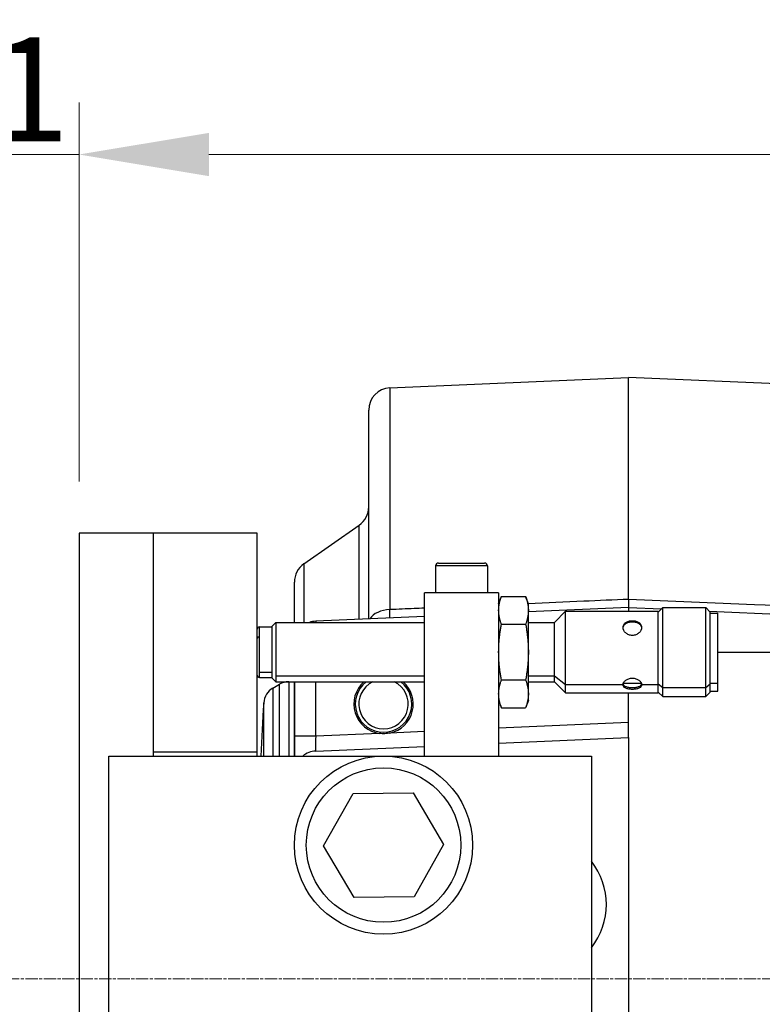
# Model space of a CAD drawing. Units: millimetres. Extents: x 109 to 1463, y 14 to 1907.
# Drawn here: x 487 to 587, y 924 to 1056 of the extents above; entities that cross this region are included whole.
import ezdxf

# ---------------------------------------------------------------- set-up
doc = ezdxf.new("R2010")
doc.units = ezdxf.units.MM
doc.header["$LTSCALE"] = 7
doc.linetypes.add('CHAIN', pattern=[0.3543, 0.2362, -0.0295, 0.0591, -0.0295])
doc.linetypes.add('LONG_DASH_DOTTED', pattern=[0.3001, 0.2362, -0.0295, 0.0049, -0.0295])
for name, color, linetype, lineweight in [('Centerline(Hillmar_metric)', 7, 'LONG_DASH_DOTTED', 18), ('Dimensions(Hillmar_metric)', 7, 'Continuous', 13), ('Visible Edges(Hillmar_metric)', 7, 'Continuous', 25)]:
    doc.layers.add(name, color=color, linetype=linetype, lineweight=lineweight)
doc.layers.add('Visible Tangent Edges(Hillmar_Metric)', color=7, linetype='Continuous', lineweight=25, true_color=0xc0c0c0)
doc.styles.add('Hillmar_metric_Dimensions', font='arial.ttf')
doc.dimstyles.new('DEFAULT-ISO-Method 1b-Hillmar_metric', dxfattribs={"dimscale": 7, "dimtxt": 2, "dimasz": 2.5, "dimexe": 1, "dimexo": 1, "dimgap": 0.25, "dimtad": 1, "dimtih": 1, "dimtoh": 1, "dimrnd": 1e-08, "dimdsep": 46, "dimtxsty": 'Hillmar_metric_Dimensions', "dimcen": 0.09, "dimdle": 8, "dimclrd": 7, "dimclre": 7, "dimclrt": 7, "dimazin": 2, "dimtfac": 0.75, "dimtmove": 0, "dimatfit": 3, "dimfxl": 1, "dimtolj": 1, "dimlwd": 9, "dimlwe": 9, "dimarcsym": 0})

# ---------------------------------------------------------------- blocks, each defined once
blk = doc.blocks.new('*D23')
at = {"layer": 'Defpoints', "color": 0, "linetype": 'Continuous', "transparency": 16777216}
for p in [(736.5, 1066.95), (222.5, 962.45), (736.5, 962.45)]:
    blk.add_point(p, dxfattribs=at)
at = {"layer": 'Dimensions(Hillmar_metric)', "color": 7, "linetype": 'Continuous', "lineweight": 9, "transparency": 16777216}
for p, q in [((222.5, 969.45), (222.5, 1073.95)), ((736.5, 969.45), (736.5, 1073.95)), ((240, 1066.95), (719, 1066.95))]:
    blk.add_line(p, q, dxfattribs=at)
at = {"layer": 'Dimensions(Hillmar_metric)', "color": 7, "linetype": 'Continuous', "transparency": 16777216}
for points in [[(240, 1069.87), (240, 1064.03), (222.5, 1066.95)], [(719, 1069.87), (719, 1064.03), (736.5, 1066.95)]]:
    blk.add_solid(points, dxfattribs=at)
at = {"layer": 'Dimensions(Hillmar_metric)', "color": 7, "linetype": 'Continuous', "lineweight": 13, "transparency": 16777216, "insert": (479.5, 1075.85), "char_height": 14, "attachment_point": 5, "style": 'Hillmar_metric_Dimensions'}
blk.add_mtext('\\A1; B1+484', dxfattribs=at)
blk = doc.blocks.new('*D25')
at = {"layer": 'Defpoints', "color": 0, "linetype": 'Continuous', "transparency": 16777216}
for p in [(736.5, 1037.98), (494.5, 986.95), (736.5, 962.45)]:
    blk.add_point(p, dxfattribs=at)
at = {"layer": 'Dimensions(Hillmar_metric)', "color": 7, "linetype": 'Continuous', "lineweight": 9, "transparency": 16777216}
for p, q in [((494.5, 993.95), (494.5, 1044.98)), ((736.5, 969.45), (736.5, 1044.98)), ((512, 1037.98), (719, 1037.98))]:
    blk.add_line(p, q, dxfattribs=at)
at = {"layer": 'Dimensions(Hillmar_metric)', "color": 7, "linetype": 'Continuous', "transparency": 16777216}
for points in [[(512, 1040.89), (512, 1035.06), (494.5, 1037.98)], [(719, 1040.89), (719, 1035.06), (736.5, 1037.98)]]:
    blk.add_solid(points, dxfattribs=at)
at = {"layer": 'Dimensions(Hillmar_metric)', "color": 7, "linetype": 'Continuous', "lineweight": 13, "transparency": 16777216, "insert": (615.5, 1046.75), "char_height": 14, "attachment_point": 5, "style": 'Hillmar_metric_Dimensions'}
blk.add_mtext('\\A1;242', dxfattribs=at)
blk = doc.blocks.new('*D26')
at = {"layer": 'Defpoints', "color": 0, "linetype": 'Continuous', "transparency": 16777216}
for p in [(494.5, 1037.98), (464.5, 986.95), (494.5, 986.95)]:
    blk.add_point(p, dxfattribs=at)
at = {"layer": 'Dimensions(Hillmar_metric)', "color": 7, "linetype": 'Continuous', "lineweight": 9, "transparency": 16777216}
for p, q in [((464.5, 993.95), (464.5, 1044.98)), ((494.5, 993.95), (494.5, 1044.98)), ((447, 1037.98), (429.5, 1037.98)), ((464.5, 1037.98), (494.5, 1037.98)), ((512, 1037.98), (529.5, 1037.98))]:
    blk.add_line(p, q, dxfattribs=at)
at = {"layer": 'Dimensions(Hillmar_metric)', "color": 7, "linetype": 'Continuous', "transparency": 16777216}
for points in [[(447, 1040.89), (447, 1035.06), (464.5, 1037.98)], [(512, 1040.89), (512, 1035.06), (494.5, 1037.98)]]:
    blk.add_solid(points, dxfattribs=at)
at = {"layer": 'Dimensions(Hillmar_metric)', "color": 7, "linetype": 'Continuous', "lineweight": 13, "transparency": 16777216, "insert": (479.5, 1046.75), "char_height": 14, "attachment_point": 5, "style": 'Hillmar_metric_Dimensions'}
blk.add_mtext('\\A1; B1', dxfattribs=at)

msp = doc.modelspace()

# ---------------------------------------------------------------- linework, layer by layer
at = {"layer": 'Centerline(Hillmar_metric)', "linetype": 'CHAIN'}
msp.add_line((226.871, 926.949), (712.81, 926.949), dxfattribs=at)
at = {"layer": 'Visible Edges(Hillmar_metric)'}
for p, q in [((536.373, 1006.546), (568.505, 1007.949)), ((568.505, 978.055), (568.505, 1007.949)), ((674.592, 1003.317), (568.505, 1007.949)), ((533.504, 975.42), (533.504, 1003.549)), ((504.505, 986.949), (494.505, 986.949)), ((494.505, 986.949), (494.505, 879.658)), ((518.505, 986.949), (504.505, 986.949)), ((504.505, 986.949), (504.505, 957.449)), ((518.505, 957.449), (518.505, 986.949)), ((524.783, 982.842), (532.224, 988.053)), ((542.905, 982.949), (549.105, 982.949)), ((542.505, 982.549), (542.505, 978.949)), ((549.505, 982.549), (549.505, 978.949)), ((523.504, 974.949), (523.504, 980.385)), ((541.005, 956.949), (541.005, 978.949)), ((551.005, 978.949), (541.005, 978.949)), ((551.005, 978.949), (551.005, 956.949)), ((551.005, 977.449), (551.371, 978.454)), ((551.371, 978.454), (554.639, 978.454)), ((555.005, 977.449), (554.639, 978.454)), ((568.505, 978.055), (568.505, 976.949)), ((555.005, 976.578), (555.005, 977.449)), ((568.505, 976.949), (555.005, 976.359)), ((555.005, 970.949), (555.005, 976.578)), ((558.505, 974.949), (560.005, 976.449)), ((560.005, 966.567), (560.005, 976.449)), ((560.005, 976.449), (572.505, 976.449)), ((568.505, 976.949), (572.925, 976.756)), ((568.505, 976.949), (568.505, 976.449)), ((572.505, 976.335), (573.118, 976.949)), ((572.505, 966.567), (572.505, 976.449)), ((573.118, 966.169), (573.118, 976.949)), ((573.118, 976.949), (578.891, 976.949)), ((578.891, 966.169), (578.891, 976.949)), ((579.505, 976.335), (578.891, 976.949)), ((579.365, 976.474), (611.592, 975.067)), ((579.505, 966.658), (579.505, 976.335)), ((579.505, 976.199), (580.505, 976.199)), ((580.505, 966.766), (580.505, 976.199)), ((520.505, 974.449), (521.005, 974.949)), ((521.005, 974.949), (541.005, 974.949)), ((521.005, 974.949), (521.005, 966.949)), ((541.005, 975.748), (526.374, 975.109)), ((555.005, 974.949), (558.505, 974.949)), ((558.505, 967.762), (558.505, 974.949)), ((518.805, 974.349), (520.505, 974.349)), ((520.505, 967.449), (520.505, 974.449)), ((551.371, 974.701), (554.639, 974.701)), ((555.005, 965.319), (555.005, 970.949)), ((518.805, 967.549), (520.505, 967.549)), ((520.505, 967.449), (521.005, 966.949)), ((521.005, 966.949), (541.005, 966.949)), ((523.504, 956.949), (523.504, 966.949)), ((523.505, 966.949), (523.505, 959.607)), ((551.371, 967.196), (554.639, 967.196)), ((555.005, 966.949), (558.505, 966.949)), ((558.505, 966.949), (558.505, 967.762)), ((558.505, 966.949), (560.005, 965.449)), ((520.618, 966.113), (521.485, 966.614)), ((560.005, 965.449), (560.005, 966.567)), ((572.505, 965.449), (572.505, 966.567)), ((573.118, 964.949), (573.118, 966.169)), ((578.891, 964.949), (578.891, 966.169)), ((579.505, 965.562), (579.505, 966.658)), ((579.505, 965.699), (580.505, 965.699)), ((580.505, 965.699), (580.505, 966.766)), ((551.005, 964.449), (551.371, 963.443)), ((555.005, 964.449), (554.639, 963.443)), ((555.005, 964.449), (555.005, 965.319)), ((560.005, 965.449), (572.505, 965.449)), ((568.505, 961.447), (568.505, 965.449)), ((572.505, 965.562), (573.118, 964.949)), ((573.118, 964.949), (578.891, 964.949)), ((579.505, 965.562), (578.891, 964.949)), ((551.371, 963.443), (554.639, 963.443)), ((568.505, 959.449), (568.505, 961.447)), ((523.505, 959.607), (523.505, 956.949)), ((551.005, 958.685), (568.505, 959.449)), ((568.505, 959.449), (568.505, 894.449)), ((526.374, 957.609), (541.005, 958.248)), ((498.505, 956.949), (563.505, 956.949)), ((498.505, 896.949), (498.505, 956.949)), ((518.505, 957.449), (504.505, 957.449)), ((504.505, 957.449), (504.505, 956.949)), ((518.505, 956.949), (518.505, 957.449)), ((563.505, 956.949), (563.505, 896.949)), ((527.422, 944.872), (531.397, 951.91)), ((531.397, 951.91), (539.479, 951.987)), ((539.479, 951.987), (543.587, 945.025)), ((531.53, 937.911), (527.422, 944.872)), ((543.587, 945.025), (539.612, 937.987)), ((539.612, 937.987), (531.53, 937.911))]:
    msp.add_line(p, q, dxfattribs=at)
msp.add_circle((535.505, 944.949), 12, dxfattribs=at)
for centre, radius, start, end in [((536.504, 1003.549), 3, 92.5, 180), ((530.504, 990.51), 3, 305, 0), ((526.504, 980.385), 3, 125, 180), ((542.905, 982.549), 0.4, 90, 180), ((549.105, 982.549), 0.4, 0, 90), ((526.505, 972.112), 3, 92.5, 108.99637), ((518.805, 974.049), 0.3, 90, 180), ((518.805, 967.849), 0.3, 180, 270), ((522.735, 964.449), 2.5, 90, 119.99989), ((535.505, 963.949), 4, 131.40962, 262.47784), ((535.505, 963.949), 3.8, 127.86365, 52.13635), ((535.505, 963.949), 3.33, 115.72326, 64.27674), ((535.505, 963.949), 4, 282.52216, 48.59038), ((521.868, 963.948), 2.5, 119.99989, 176.33603), ((943.505, 936.949), 425, 176.33603, 177.30273), ((526.505, 954.612), 3, 92.5, 128.84254), ((556.005, 936.949), 9.5, 322.13635, 37.86365)]:
    msp.add_arc(centre, radius, start, end, dxfattribs=at)
for points, weights in [([(551.005, 976.578), (551.005, 977.449), (551.371, 978.454)], [1, 1.04314139574, 1.01001874936]), ([(554.639, 978.454), (555.005, 977.449), (555.005, 976.578)], [1.01001874936, 1.04314139574, 1]), ([(551.371, 974.701), (551.005, 975.707), (551.005, 976.578)], [1.01001874936, 1.04314139574, 1]), ([(555.005, 976.578), (555.005, 975.707), (554.639, 974.701)], [1, 1.04314139574, 1.01001874936]), ([(551.005, 970.949), (551.005, 972.69), (551.371, 974.701)], [1, 1.04314139574, 1.01001874936]), ([(554.639, 974.701), (555.005, 972.69), (555.005, 970.949)], [1.01001874936, 1.04314139574, 1]), ([(551.371, 967.196), (551.005, 969.207), (551.005, 970.949)], [1.01001874936, 1.04314139574, 1]), ([(555.005, 970.949), (555.005, 969.207), (554.639, 967.196)], [1, 1.04314139574, 1.01001874936]), ([(551.005, 965.319), (551.005, 966.19), (551.371, 967.196)], [1, 1.04314139574, 1.01001874936]), ([(554.639, 967.196), (555.005, 966.19), (555.005, 965.319)], [1.01001874936, 1.04314139574, 1]), ([(551.371, 963.443), (551.005, 964.449), (551.005, 965.319)], [1.01001874936, 1.04314139574, 1]), ([(555.005, 965.319), (555.005, 964.449), (554.639, 963.443)], [1, 1.04314139574, 1.01001874936])]:
    msp.add_rational_spline(points, weights, degree=2, dxfattribs=at)
for points, knots in [([(567.755, 974.273), (567.755, 974.399), (567.786, 974.528), (567.914, 974.757), (568.01, 974.857), (568.231, 975.011), (568.372, 975.076), (568.679, 975.162), (568.847, 975.182), (569.005, 975.182)], [5.6716922, 5.6716922, 5.6716922, 5.6716922, 6.1443109, 6.1443109, 6.6169296, 6.6169296, 7.089593, 7.089593, 7.5622563, 7.5622563, 7.5622563, 7.5622563]), ([(567.758, 974.197), (567.769, 974.298), (567.799, 974.399), (567.914, 974.605), (568.01, 974.704), (568.231, 974.858), (568.372, 974.922), (568.679, 975.006), (568.847, 975.027), (569.005, 975.027)], [5.7676844, 5.7676844, 5.7676844, 5.7676844, 6.1466304, 6.1466304, 6.6194232, 6.6194232, 7.09227, 7.09227, 7.5651169, 7.5651169, 7.5651169, 7.5651169]), ([(569.005, 975.182), (569.162, 975.182), (569.33, 975.162), (569.638, 975.076), (569.778, 975.011), (569.999, 974.857), (570.095, 974.757), (570.223, 974.528), (570.255, 974.399), (570.255, 974.273)], [0, 0, 0, 0, 0.4726634, 0.4726634, 0.9453267, 0.9453267, 1.4179454, 1.4179454, 1.8905641, 1.8905641, 1.8905641, 1.8905641]), ([(569.005, 975.027), (569.162, 975.027), (569.33, 975.006), (569.638, 974.922), (569.778, 974.858), (569.999, 974.704), (570.095, 974.605), (570.21, 974.399), (570.241, 974.298), (570.251, 974.197)], [0, 0, 0, 0, 0.4728468, 0.4728468, 0.9456937, 0.9456937, 1.4184865, 1.4184865, 1.7974325, 1.7974325, 1.7974325, 1.7974325]), ([(570.255, 974.273), (570.255, 974.148), (570.223, 974.01), (570.095, 973.748), (569.999, 973.625), (569.778, 973.427), (569.638, 973.339), (569.33, 973.22), (569.162, 973.191), (568.847, 973.191), (568.679, 973.22), (568.372, 973.339), (568.231, 973.427), (568.01, 973.625), (567.914, 973.748), (567.786, 974.01), (567.755, 974.148), (567.755, 974.273)], [1.8905641, 1.8905641, 1.8905641, 1.8905641, 2.3631828, 2.3631828, 2.8358015, 2.8358015, 3.3084648, 3.3084648, 3.7811282, 3.7811282, 4.2537915, 4.2537915, 4.7264549, 4.7264549, 5.1990735, 5.1990735, 5.6716922, 5.6716922, 5.6716922, 5.6716922]), ([(567.755, 966.567), (567.755, 966.662), (567.786, 966.77), (567.914, 966.977), (568.01, 967.077), (568.231, 967.24), (568.372, 967.313), (568.679, 967.412), (568.847, 967.437), (569.005, 967.437)], [5.6716922, 5.6716922, 5.6716922, 5.6716922, 6.1443109, 6.1443109, 6.6169296, 6.6169296, 7.089593, 7.089593, 7.5622563, 7.5622563, 7.5622563, 7.5622563]), ([(569.005, 967.437), (569.162, 967.437), (569.33, 967.412), (569.638, 967.313), (569.778, 967.24), (569.999, 967.077), (570.095, 966.977), (570.223, 966.77), (570.255, 966.662), (570.255, 966.567)], [0, 0, 0, 0, 0.4726634, 0.4726634, 0.9453267, 0.9453267, 1.4179454, 1.4179454, 1.8905641, 1.8905641, 1.8905641, 1.8905641]), ([(570.255, 966.567), (570.255, 966.472), (570.223, 966.377), (570.095, 966.212), (569.999, 966.142), (569.778, 966.037), (569.638, 965.995), (569.33, 965.939), (569.162, 965.926), (568.847, 965.926), (568.679, 965.939), (568.372, 965.995), (568.231, 966.037), (568.01, 966.142), (567.914, 966.212), (567.786, 966.377), (567.755, 966.472), (567.755, 966.567)], [1.8905641, 1.8905641, 1.8905641, 1.8905641, 2.3631828, 2.3631828, 2.8358015, 2.8358015, 3.3084648, 3.3084648, 3.7811282, 3.7811282, 4.2537915, 4.2537915, 4.7264549, 4.7264549, 5.1990735, 5.1990735, 5.6716922, 5.6716922, 5.6716922, 5.6716922]), ([(570.244, 966.669), (570.229, 966.607), (570.201, 966.548), (570.095, 966.412), (569.999, 966.344), (569.778, 966.24), (569.638, 966.198), (569.33, 966.144), (569.162, 966.131), (568.847, 966.131), (568.679, 966.144), (568.372, 966.198), (568.231, 966.24), (568.01, 966.344), (567.914, 966.412), (567.808, 966.548), (567.78, 966.607), (567.766, 966.669)], [2.05345, 2.05345, 2.05345, 2.05345, 2.364072, 2.364072, 2.8368647, 2.8368647, 3.3097116, 3.3097116, 3.7825584, 3.7825584, 4.2554053, 4.2554053, 4.7282521, 4.7282521, 5.2010449, 5.2010449, 5.5116668, 5.5116668, 5.5116668, 5.5116668]), ([(536.372, 960.044), (536.138, 959.992), (535.904, 959.962), (535.455, 959.943), (535.218, 959.952), (534.981, 959.983)], [0.44467845, 0.44467845, 0.44467845, 0.44467845, 0.51219304, 0.51219304, 0.57971605, 0.57971605, 0.57971605, 0.57971605])]:
    msp.add_open_spline(points, degree=3, knots=knots, dxfattribs=at)
at = {"layer": 'Visible Tangent Edges(Hillmar_Metric)'}
for p, q in [((536.373, 1006.546), (536.373, 976.671)), ((532.224, 975.365), (532.224, 988.053)), ((524.783, 982.842), (524.783, 974.949)), ((549.505, 982.549), (542.505, 982.549)), ((526.374, 975.109), (526.374, 974.949)), ((518.805, 973.004), (518.805, 974.349)), ((518.805, 968.24), (518.805, 973.004)), ((580.505, 970.949), (611.592, 970.949)), ((518.805, 968.24), (520.505, 968.24)), ((518.805, 967.549), (518.805, 968.24)), ((521.118, 967.762), (541.005, 967.762)), ((522.735, 966.949), (522.735, 956.949)), ((526.374, 959.607), (526.374, 966.949)), ((555.005, 967.762), (558.505, 967.762)), ((558.505, 967.762), (560.005, 966.567)), ((520.618, 966.113), (520.618, 956.949)), ((521.485, 956.949), (521.485, 966.614)), ((560.005, 966.567), (567.755, 966.567)), ((567.796, 966.766), (570.214, 966.766)), ((570.255, 966.567), (572.505, 966.567)), ((572.505, 966.658), (573.118, 966.169)), ((573.118, 966.169), (578.891, 966.169)), ((578.891, 966.169), (579.505, 966.658)), ((579.505, 966.766), (580.505, 966.766)), ((519.373, 956.949), (519.373, 964.108)), ((568.505, 961.447), (551.005, 960.683)), ((526.374, 959.607), (523.505, 959.607)), ((534.981, 959.983), (526.374, 959.607)), ((541.005, 960.246), (536.372, 960.044))]:
    msp.add_line(p, q, dxfattribs=at)
msp.add_circle((535.505, 944.949), 10.4, dxfattribs=at)
for centre, major_axis, ratio, start_param, end_param in [((536.504, 974.798), (-3, 0), 0.6246712, 4.7560222, 5.9405232), ((518.805, 972.823), (-0.3, 0), 0.6044786, 4.712389, 6.2831853), ((526.505, 959.617), (0.132, 2.008), 0.0645941, 1.5797794, 3.148673)]:
    msp.add_ellipse(centre, major_axis=major_axis, ratio=ratio, start_param=start_param, end_param=end_param, dxfattribs=at)
for points, knots in [([(568.505, 978.055), (566.487, 977.968), (564.47, 977.881), (559.967, 977.687), (557.481, 977.58), (554.996, 977.473)], [-4.8056232, -4.8056232, -4.8056232, -4.8056232, -4.1996633, -4.1996633, -3.4531652, -3.4531652, -3.4531652, -3.4531652]), ([(611.592, 976.199), (610.48, 976.247), (609.368, 976.295), (600.656, 976.67), (593.056, 976.997), (579.805, 977.568), (574.155, 977.811), (568.505, 978.055)], [-4.6141204, -4.6141204, -4.6141204, -4.6141204, -4.2801401, -4.2801401, -1.9973987, -1.9973987, -0.3003504, -0.3003504, -0.3003504, -0.3003504]), ([(536.373, 975.546), (536.366, 975.545), (536.362, 975.596), (536.358, 975.784), (536.358, 975.912), (536.362, 976.178), (536.364, 976.293), (536.368, 976.5), (536.371, 976.584), (536.373, 976.671)], [-0.53485863, -0.53485863, -0.53485863, -0.53485863, -0.34498382, -0.34498382, -0.17382905, -0.17382905, -0.06685733, -0.06685733, 0, 0, 0, 0]), ([(541.005, 976.87), (540.546, 976.85), (540.088, 976.831), (538.544, 976.764), (537.458, 976.717), (536.373, 976.671)], [-2.05240558, -2.05240558, -2.05240558, -2.05240558, -1.9147401, -1.9147401, -1.58867677, -1.58867677, -1.58867677, -1.58867677])]:
    msp.add_open_spline(points, degree=3, knots=knots, dxfattribs=at)

# ---------------------------------------------------------------- dimensions: what is measured, and where the dimension line sits
at = {"layer": 'Dimensions(Hillmar_metric)', "color": 7, "linetype": 'Continuous', "lineweight": 13}
dim = msp.add_linear_dim(base=(736.505, 1066.949), p1=(222.505, 962.449), p2=(736.505, 962.449), angle=180, text=' B1+484', dimstyle='DEFAULT-ISO-Method 1b-Hillmar_metric', override={"dimgap": 0.25, "dimtih": 0, "dimtoh": 0, "dimdec": 2, "dimtol": 0, "dimlim": 0, "dimtp": 0, "dimtm": 0, "dimtdec": 2, "dimtofl": 0, "dimatfit": 1}, dxfattribs=at)
dim.commit()
dim.dimension.update_dxf_attribs({"geometry": '*D23', "text_midpoint": (479.505, 1066.949), "dimtype": 160})
dim = msp.add_linear_dim(base=(494.505, 1037.975), p1=(464.505, 986.949), p2=(494.505, 986.949), text=' B1', dimstyle='DEFAULT-ISO-Method 1b-Hillmar_metric', override={"dimgap": 0.25, "dimtih": 0, "dimtoh": 0, "dimdec": 2, "dimtol": 0, "dimlim": 0, "dimtp": 0, "dimtm": 0, "dimtdec": 2, "dimtofl": 1, "dimatfit": 1}, dxfattribs=at)
dim.commit()
dim.dimension.update_dxf_attribs({"geometry": '*D26', "text_midpoint": (479.505, 1037.975), "dimtype": 160})
dim = msp.add_linear_dim(base=(736.505, 1037.975), p1=(494.505, 986.949), p2=(736.505, 962.449), angle=180, dimstyle='DEFAULT-ISO-Method 1b-Hillmar_metric', override={"dimgap": 0.25, "dimtih": 0, "dimtoh": 0, "dimdec": 2, "dimtol": 0, "dimlim": 0, "dimtp": 0, "dimtm": 0, "dimtdec": 2, "dimtofl": 0, "dimatfit": 1}, dxfattribs=at)
dim.commit()
dim.dimension.update_dxf_attribs({"geometry": '*D25', "text_midpoint": (615.505, 1037.975), "dimtype": 160})

doc.saveas('drawing.dxf')
